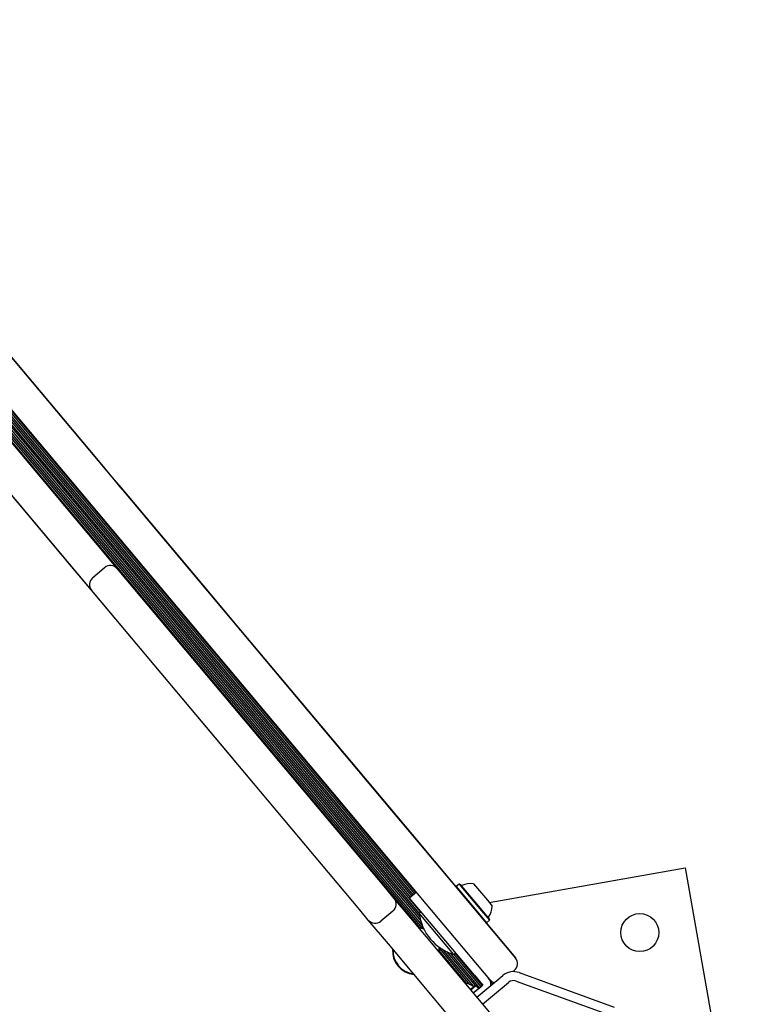
# Model space of a CAD drawing. Units: millimetres. Extents: x -4879 to 3109, y -3654 to 3046.
# Drawn here: x 706 to 1033, y 822 to 1263 of the extents above; entities that cross this region are included whole.
import ezdxf

# ---------------------------------------------------------------- set-up
doc = ezdxf.new("R2010")
doc.units = ezdxf.units.MM
doc.header["$LTSCALE"] = 1000
doc.layers.add('1 EQUIPMENT', color=7, linetype='Continuous', lineweight=18)

# ---------------------------------------------------------------- blocks, each defined once
blk = doc.blocks.new('Aire_de_jeux_City_chateaux_CC_18-1001-T01_CC_18-1001-T01_b_Vue_Technique-INT')
at = {"layer": '1 EQUIPMENT', "color": 7, "linetype": 'Continuous', "lineweight": 25}
for p, q in [((547.06, 1260.87), (886.55, 856.29)), ((547.43, 1262.92), (885.89, 859.56)), ((547.67, 1261.37), (886.59, 857.46)), ((548.85, 1262.45), (885.49, 861.26)), ((550.34, 1261.94), (885.25, 862.81)), ((550.99, 1262.39), (885.8, 863.38)), ((546.44, 1260.34), (885.27, 856.54)), ((556.75, 1256.78), (881.28, 870.03)), ((557.36, 1257.29), (881.88, 870.54)), ((557.98, 1257.81), (882.5, 871.06)), ((558.58, 1258.32), (883.11, 871.57)), ((559.21, 1258.84), (883.73, 872.09)), ((593.62, 1241.69), (872.82, 908.96)), ((861.33, 899.32), (582.14, 1232.06)), ((598.67, 1197.73), (709.05, 1066.18)), ((624.95, 1166.25), (741.08, 1027.86)), ((729.59, 1018.22), (613.46, 1156.62)), ((681.83, 1136.73), (742.3, 1064.66)), ((730.66, 1054.9), (670.19, 1126.96)), ((708.98, 1066.12), (709.05, 1066.18)), ((709.05, 1066.18), (712.91, 1061.59)), ((742.3, 1064.66), (742.22, 1064.6)), ((742.3, 1064.66), (748.62, 1057.13)), ((712.83, 1061.52), (712.91, 1061.59)), ((712.91, 1061.59), (778.07, 983.93)), ((730.66, 1054.9), (730.74, 1054.96)), ((736.98, 1047.36), (730.66, 1054.9)), ((748.62, 1057.13), (748.54, 1057.07)), ((748.54, 1057.07), (751.76, 1053.23)), ((748.62, 1057.13), (751.84, 1053.29)), ((701.27, 1051.82), (766.43, 974.16)), ((751.84, 1053.29), (751.76, 1053.23)), ((751.84, 1053.29), (790.89, 1006.76)), ((736.98, 1047.36), (737.06, 1047.43)), ((740.2, 1043.53), (736.98, 1047.36)), ((740.28, 1043.59), (737.06, 1047.43)), ((740.2, 1043.53), (740.28, 1043.59)), ((740.2, 1043.53), (779.25, 996.99)), ((741.08, 1027.86), (750.08, 1017.13)), ((738.59, 1007.49), (729.59, 1018.22)), ((739.08, 1013.13), (744.44, 1017.63)), ((750.08, 1017.13), (753.93, 1012.54)), ((753.93, 1012.54), (870.07, 874.14)), ((742.45, 1002.9), (738.59, 1007.49)), ((790.89, 1006.76), (790.81, 1006.7)), ((790.89, 1006.76), (802.08, 993.42)), ((858.58, 864.5), (742.45, 1002.9)), ((779.25, 996.99), (779.32, 997.06)), ((779.25, 996.99), (790.44, 983.65)), ((802.08, 993.42), (804.36, 990.7)), ((804.36, 990.7), (849.97, 936.35)), ((778, 983.86), (778.07, 983.93)), ((778.07, 983.93), (814.97, 939.95)), ((790.44, 983.65), (792.72, 980.93)), ((792.72, 980.93), (838.33, 926.58)), ((766.43, 974.16), (766.51, 974.22)), ((766.43, 974.16), (803.33, 930.19)), ((814.89, 939.89), (814.97, 939.95)), ((849.97, 936.35), (849.89, 936.28)), ((849.89, 936.28), (853.13, 932.43)), ((849.97, 936.35), (853.21, 932.49)), ((803.33, 930.19), (803.41, 930.25)), ((853.21, 932.49), (853.13, 932.43)), ((853.21, 932.49), (854.73, 930.67)), ((854.73, 930.67), (854.66, 930.61)), ((854.73, 930.67), (882.05, 898.12)), ((838.33, 926.58), (838.41, 926.64)), ((841.57, 922.72), (838.33, 926.58)), ((841.64, 922.79), (838.41, 926.64)), ((841.57, 922.72), (841.64, 922.79)), ((843.09, 920.9), (841.57, 922.72)), ((843.09, 920.9), (843.17, 920.97)), ((870.41, 888.35), (843.09, 920.9)), ((872.82, 908.96), (899.81, 876.8)), ((888.32, 867.16), (861.33, 899.32)), ((882.05, 898.12), (881.97, 898.06)), ((882.05, 898.12), (901.71, 874.68)), ((870.41, 888.35), (870.48, 888.42)), ((883.92, 872.25), (870.41, 888.35)), ((916.53, 867.76), (1004.19, 883.22)), ((1004.19, 883.22), (1033.36, 717.79)), ((870.07, 874.14), (873.92, 869.54)), ((899.81, 876.8), (928.26, 842.89)), ((901.73, 874.89), (901.7, 874.54)), ((903.03, 875.99), (901.73, 874.89)), ((901.73, 874.89), (911.78, 862.92)), ((903.39, 875.96), (903.03, 875.99)), ((903.03, 875.99), (913.08, 864.01)), ((903.39, 875.96), (913.2, 864.26)), ((909.52, 876.11), (915.7, 868.75)), ((873.92, 869.54), (882.92, 858.82)), ((884, 872.31), (880.93, 869.74)), ((893.14, 855.19), (880.93, 869.74)), ((915.7, 868.75), (917.87, 866.15)), ((862.43, 859.9), (858.58, 864.5)), ((873.43, 863.91), (868.07, 859.41)), ((916.77, 833.25), (888.32, 867.16)), ((913.08, 864.01), (916.63, 859.79)), ((913.2, 864.26), (916.66, 860.14)), ((871.43, 849.18), (862.43, 859.9)), ((886.07, 863.61), (885.23, 862.91)), ((892.95, 853.72), (885.23, 862.91)), ((911.78, 862.92), (915.32, 858.7)), ((915.32, 858.7), (916.63, 859.79)), ((916.63, 859.79), (916.66, 860.14)), ((882.92, 858.82), (999.05, 720.42)), ((909.93, 835.18), (893.14, 855.19)), ((914.97, 858.73), (915.32, 858.7)), ((915.11, 858.71), (928.33, 842.96)), ((900.66, 844.53), (892.95, 853.72)), ((987.56, 710.78), (871.43, 849.18)), ((894.36, 846.97), (907.68, 831.1)), ((895.53, 846.81), (909.48, 830.18)), ((894.39, 845.67), (906.21, 831.59)), ((897.47, 845.76), (910.19, 830.6)), ((899.08, 845.07), (912.21, 829.42)), ((900.57, 844.56), (912.83, 829.94)), ((900.66, 844.53), (901.5, 845.23)), ((901.22, 845), (913.43, 830.45)), ((928.33, 842.96), (928.26, 842.89)), ((909.93, 835.18), (911.37, 833.47)), ((911.02, 825.34), (922.59, 835.05)), ((911.37, 833.47), (912.81, 831.76)), ((916.69, 833.19), (916.77, 833.25)), ((916.69, 833.19), (916.69, 833.19)), ((927.77, 837.26), (927.22, 836.8)), ((929.97, 836.35), (972.46, 820.89)), ((908.08, 828.83), (910.24, 830.65)), ((908.24, 828.64), (910.6, 830.62)), ((909.33, 827.34), (911.69, 829.32)), ((910.6, 830.62), (910.24, 830.65)), ((911.69, 829.32), (910.6, 830.62)), ((912.56, 829.72), (910.84, 828.28)), ((911.66, 828.96), (911.69, 829.32)), ((913.71, 830.68), (912.56, 829.72)), ((912.81, 831.76), (913.71, 830.68)), ((913.59, 822.27), (925.16, 831.99)), ((917.04, 832.39), (918.02, 831.22)), ((917.3, 830.82), (917.4, 830.7)), ((928.61, 832.59), (971.09, 817.13)), ((910.84, 828.28), (909.49, 827.15))]:
    blk.add_line(p, q, dxfattribs=at)
at = {"layer": '1 EQUIPMENT', "color": 7, "linetype": 'Continuous', "lineweight": 25, "flags": 128}
blk.add_lwpolyline([(894.36, 845.18), (894.4, 845.78), (894.29, 847.63)], dxfattribs=at)
at = {"layer": '1 EQUIPMENT', "color": 7, "linetype": 'Continuous', "lineweight": 25}
blk.add_circle((983.92, 854.27), 8.5, dxfattribs=at)
for centre, radius, start, end in [((747.02, 1014.56), 4, 40, 130), ((741.65, 1010.06), 4, 130, 220), ((904.12, 875.86), 0.5, 220, 293.4712), ((908.18, 866.51), 9.7, 82.0585, 113.4712), ((870.86, 866.97), 4, 310, 40), ((908.18, 866.5), 9.7, 326.5288, 357.9415), ((865.5, 862.47), 4, 220, 310), ((906.87, 865.4), 21.78, 186.5692, 253.4308), ((916.69, 860.88), 0.5, 146.5288, 220), ((883.83, 846.07), 10.57, 71.5304, 84.8285), ((883.83, 846.07), 10.32, 70.1641, 83.4152), ((883.83, 846.07), 10.57, 175.1715, 264.8285), ((883.83, 846.07), 10.32, 176.5848, 263.4152), ((883.83, 846.07), 10.32, 356.5848, 9.8359), ((925.19, 840.32), 4, 310, 40), ((912.3, 830.81), 5, 357.6851, 40), ((919.83, 835.82), 4, 220, 256.264), ((927.41, 829.3), 7.5, 70, 130), ((903.88, 822.17), 9.7, 56.5323, 79.375), ((909.51, 830.68), 0.5, 236.5323, 310), ((927.41, 829.3), 3.5, 70, 130)]:
    blk.add_arc(centre, radius, start, end, dxfattribs=at)

msp = doc.modelspace()

# ---------------------------------------------------------------- block references
at = {"layer": '1 EQUIPMENT'}
msp.add_blockref('Aire_de_jeux_City_chateaux_CC_18-1001-T01_CC_18-1001-T01_b_Vue_Technique-INT', (0, 0), dxfattribs=at)

doc.saveas('drawing.dxf')
